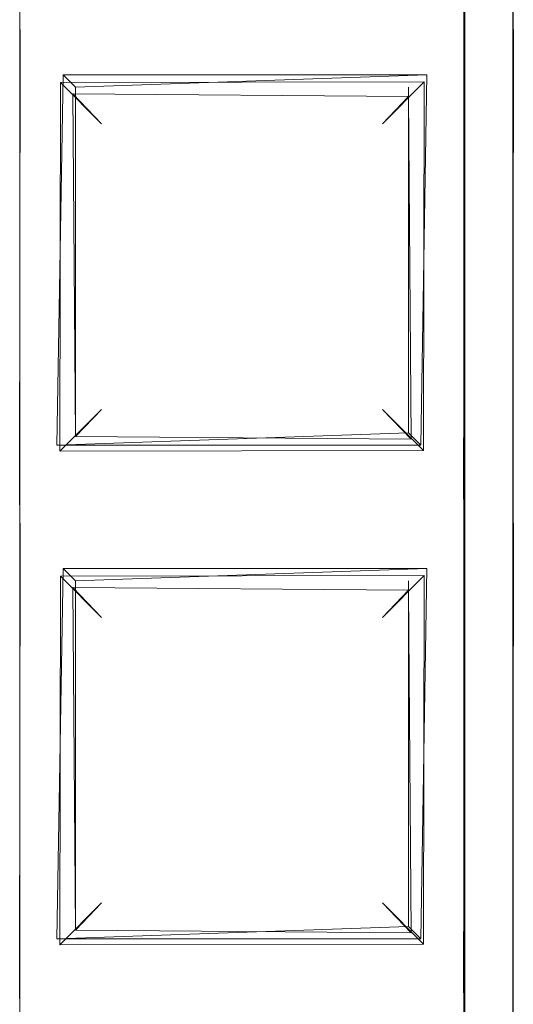
# Model space of a CAD drawing. Extents: x -28 to 81, y -135 to 28.
# Drawn here: x 3 to 4, y -118 to -117 of the extents above; entities that cross this region are included whole.
import ezdxf

# ---------------------------------------------------------------- set-up
doc = ezdxf.new("R2010")
doc.units = 0
doc.header["$LTSCALE"] = 500
doc.header["$MEASUREMENT"] = 0
for name, color, linetype in [('BESCO_CHROM', 7, 'Continuous'), ('BESCO_KRATKA', 7, 'Continuous'), ('DWXOUTLINES', 7, 'Continuous')]:
    doc.layers.add(name, color=color, linetype=linetype)

msp = doc.modelspace()

# ---------------------------------------------------------------- linework, layer by layer
at = {"layer": 'BESCO_CHROM', "lineweight": 0, "invisible_edges": 5}
for points in [[(-15, -120, 206), (15, -120, 206), (15, -75, 206), (-15, -75, 206)], [(-14, -75, 205), (14, -75, 205), (14, -120, 205), (-14, -120, 205)]]:
    msp.add_3dface(points, dxfattribs=at)
at = {"layer": 'BESCO_KRATKA', "lineweight": 0}
for points, invisible_edges in [([(3.2021, -123.9808, 190.5292), (3.24, -122.9232, 190.5246), (3.1985, -105.8791, 190.5292), (3.2021, -123.9808, 190.5292)], 15), ([(3.1985, -105.8791, 190.5292), (3.24, -117.3232, 190.5246), (3.24, -116.5232, 190.5246), (3.1985, -105.8791, 190.5292)], 15), ([(3.1985, -105.8791, 190.5292), (3.24, -118.1232, 190.5246), (3.24, -117.3232, 190.5246), (3.1985, -105.8791, 190.5292)], 15), ([(3.1985, -105.8791, 190.5292), (3.24, -118.9232, 190.5246), (3.24, -118.1232, 190.5246), (3.1985, -105.8791, 190.5292)], 15), ([(3.1985, -105.8791, 190.5292), (3.24, -119.7232, 190.5246), (3.24, -118.9232, 190.5246), (3.1985, -105.8791, 190.5292)], 15), ([(3.1985, -105.8791, 190.5292), (3.24, -120.5232, 190.5246), (3.24, -119.7232, 190.5246), (3.1985, -105.8791, 190.5292)], 15), ([(3.1985, -105.8791, 190.5292), (3.24, -121.3232, 190.5246), (3.24, -120.5232, 190.5246), (3.1985, -105.8791, 190.5292)], 15), ([(3.1985, -105.8791, 190.5292), (3.24, -122.1232, 190.5246), (3.24, -121.3232, 190.5246), (3.1985, -105.8791, 190.5292)], 15), ([(3.1985, -105.8791, 190.5292), (3.24, -122.9232, 190.5246), (3.24, -122.1232, 190.5246), (3.1985, -105.8791, 190.5292)], 15), ([(3.998, -106.2027, 190.5292), (3.96, -106.9377, 190.5246), (4.0027, -123.6563, 190.5292), (3.998, -106.2027, 190.5292)], 15), ([(3.9612, -122.9581, 190.19), (3.9612, -122.1581, 190.19), (4.0027, -106.2048, 190.1857), (3.9612, -122.9581, 190.19)], 14), ([(3.998, -123.6584, 190.1857), (3.9612, -122.9581, 190.19), (4.0027, -106.2048, 190.1857), (3.998, -123.6584, 190.1857)], 15), ([(4.0027, -106.2048, 190.1857), (3.9612, -118.9581, 190.19), (3.9612, -118.1581, 190.19), (4.0027, -106.2048, 190.1857)], 13), ([(4.0027, -106.2048, 190.1857), (3.9612, -118.1581, 190.19), (3.9612, -117.3581, 190.19), (4.0027, -106.2048, 190.1857)], 13), ([(4.0027, -106.2048, 190.1857), (3.9612, -117.3581, 190.19), (3.9612, -116.5581, 190.19), (4.0027, -106.2048, 190.1857)], 13), ([(4.0027, -106.2048, 190.1857), (3.9612, -116.5581, 190.19), (3.9612, -115.7581, 190.19), (4.0027, -106.2048, 190.1857)], 13), ([(4.0027, -106.2048, 190.1857), (3.9612, -122.1581, 190.19), (3.9612, -121.3581, 190.19), (4.0027, -106.2048, 190.1857)], 13), ([(4.0027, -106.2048, 190.1857), (3.9612, -121.3581, 190.19), (3.9612, -120.5581, 190.19), (4.0027, -106.2048, 190.1857)], 13), ([(4.0027, -106.2048, 190.1857), (3.9612, -120.5581, 190.19), (3.9612, -119.7581, 190.19), (4.0027, -106.2048, 190.1857)], 13), ([(4.0027, -106.2048, 190.1857), (3.9612, -119.7581, 190.19), (3.9612, -118.9581, 190.19), (4.0027, -106.2048, 190.1857)], 13), ([(4.0027, -123.6563, 190.5292), (4.04, -122.9232, 190.5246), (3.998, -106.2027, 190.5292), (4.0027, -123.6563, 190.5292)], 15), ([(3.998, -106.2027, 190.5292), (4.04, -118.1232, 190.5246), (4.04, -117.3232, 190.5246), (3.998, -106.2027, 190.5292)], 15), ([(3.998, -106.2027, 190.5292), (4.04, -117.3232, 190.5246), (4.04, -116.5232, 190.5246), (3.998, -106.2027, 190.5292)], 15), ([(3.998, -106.2027, 190.5292), (4.04, -122.9232, 190.5246), (4.04, -122.1232, 190.5246), (3.998, -106.2027, 190.5292)], 15), ([(3.998, -106.2027, 190.5292), (4.04, -122.1232, 190.5246), (4.04, -121.3232, 190.5246), (3.998, -106.2027, 190.5292)], 15), ([(3.998, -106.2027, 190.5292), (4.04, -121.3232, 190.5246), (4.04, -120.5232, 190.5246), (3.998, -106.2027, 190.5292)], 15), ([(3.998, -106.2027, 190.5292), (4.04, -120.5232, 190.5246), (4.04, -119.7232, 190.5246), (3.998, -106.2027, 190.5292)], 15), ([(3.998, -106.2027, 190.5292), (4.04, -119.7232, 190.5246), (4.04, -118.9232, 190.5246), (3.998, -106.2027, 190.5292)], 15), ([(3.998, -106.2027, 190.5292), (4.04, -118.9232, 190.5246), (4.04, -118.1232, 190.5246), (3.998, -106.2027, 190.5292)], 15), ([(4.0027, -106.2048, 190.1857), (4.039, -106.9028, 190.19), (3.998, -123.6584, 190.1857), (4.0027, -106.2048, 190.1857)], 15), ([(3.998, -123.6584, 190.1857), (4.039, -106.9028, 190.19), (4.039, -107.7028, 190.19), (3.998, -123.6584, 190.1857)], 13), ([(4.0027, -123.6563, 190.5292), (3.96, -106.9377, 190.5246), (3.96, -107.7377, 190.5246), (4.0027, -123.6563, 190.5292)], 15), ([(3.998, -123.6584, 190.1857), (4.039, -107.7028, 190.19), (4.039, -108.5028, 190.19), (3.998, -123.6584, 190.1857)], 13), ([(4.0027, -123.6563, 190.5292), (3.96, -107.7377, 190.5246), (3.96, -108.5377, 190.5246), (4.0027, -123.6563, 190.5292)], 15), ([(3.998, -123.6584, 190.1857), (4.039, -108.5028, 190.19), (4.039, -109.3028, 190.19), (3.998, -123.6584, 190.1857)], 13), ([(4.0027, -123.6563, 190.5292), (3.96, -108.5377, 190.5246), (3.96, -109.3377, 190.5246), (4.0027, -123.6563, 190.5292)], 15), ([(3.998, -123.6584, 190.1857), (4.039, -109.3028, 190.19), (4.039, -110.1028, 190.19), (3.998, -123.6584, 190.1857)], 13), ([(4.0027, -123.6563, 190.5292), (3.96, -109.3377, 190.5246), (3.96, -110.1377, 190.5246), (4.0027, -123.6563, 190.5292)], 15), ([(3.998, -123.6584, 190.1857), (4.039, -110.1028, 190.19), (4.039, -110.9028, 190.19), (3.998, -123.6584, 190.1857)], 13), ([(4.0027, -123.6563, 190.5292), (3.96, -110.1377, 190.5246), (3.96, -110.9377, 190.5246), (4.0027, -123.6563, 190.5292)], 15), ([(3.998, -123.6584, 190.1857), (4.039, -110.9028, 190.19), (4.039, -111.7028, 190.19), (3.998, -123.6584, 190.1857)], 13), ([(4.0027, -123.6563, 190.5292), (3.96, -110.9377, 190.5246), (3.96, -111.7377, 190.5246), (4.0027, -123.6563, 190.5292)], 15), ([(3.998, -123.6584, 190.1857), (4.039, -111.7028, 190.19), (4.039, -112.5028, 190.19), (3.998, -123.6584, 190.1857)], 13), ([(4.0027, -123.6563, 190.5292), (3.96, -111.7377, 190.5246), (3.96, -112.5377, 190.5246), (4.0027, -123.6563, 190.5292)], 15), ([(3.998, -123.6584, 190.1857), (4.039, -112.5028, 190.19), (4.039, -113.3028, 190.19), (3.998, -123.6584, 190.1857)], 13), ([(4.0027, -123.6563, 190.5292), (3.96, -112.5377, 190.5246), (3.96, -113.3377, 190.5246), (4.0027, -123.6563, 190.5292)], 15), ([(3.998, -123.6584, 190.1857), (4.039, -113.3028, 190.19), (4.039, -114.1028, 190.19), (3.998, -123.6584, 190.1857)], 13), ([(4.0027, -123.6563, 190.5292), (3.96, -113.3377, 190.5246), (3.96, -114.1377, 190.5246), (4.0027, -123.6563, 190.5292)], 15), ([(3.998, -123.6584, 190.1857), (4.039, -114.1028, 190.19), (4.039, -114.9028, 190.19), (3.998, -123.6584, 190.1857)], 13), ([(4.0027, -123.6563, 190.5292), (3.96, -114.1377, 190.5246), (3.96, -114.9377, 190.5246), (4.0027, -123.6563, 190.5292)], 15), ([(3.998, -123.6584, 190.1857), (4.039, -114.9028, 190.19), (4.039, -115.7028, 190.19), (3.998, -123.6584, 190.1857)], 13), ([(4.0027, -123.6563, 190.5292), (3.96, -114.9377, 190.5246), (3.96, -115.7377, 190.5246), (4.0027, -123.6563, 190.5292)], 15), ([(3.998, -123.6584, 190.1857), (4.039, -115.7028, 190.19), (4.039, -116.5028, 190.19), (3.998, -123.6584, 190.1857)], 13), ([(3.96, -116.5377, 190.5246), (3.96, -115.7377, 190.5246), (3.9254, -115.7944, 190.5123), (3.96, -116.5377, 190.5246)], 15), ([(4.0027, -123.6563, 190.5292), (3.96, -115.7377, 190.5246), (3.96, -116.5377, 190.5246), (4.0027, -123.6563, 190.5292)], 15), ([(3.96, -116.5377, 190.5246), (3.9254, -115.7944, 190.5123), (3.9326, -116.4754, 190.5156), (3.96, -116.5377, 190.5246)], 15), ([(3.24, -116.5232, 190.5246), (3.2672, -116.5855, 190.5156), (3.96, -116.5377, 190.5246), (3.9326, -116.4754, 190.5156)], 15), ([(3.239, -116.5028, 190.19), (3.9593, -116.5005, 190.1904), (3.9612, -116.5581, 190.19), (3.2405, -116.5604, 190.1904)], 5), ([(3.998, -123.6584, 190.1857), (4.039, -116.5028, 190.19), (4.039, -117.3028, 190.19), (3.998, -123.6584, 190.1857)], 13), ([(4.7612, -116.5581, 190.19), (4.0405, -116.5604, 190.1904), (4.039, -116.5028, 190.19), (4.7593, -116.5005, 190.1904)], 5), ([(3.24, -116.5232, 190.5246), (3.2747, -117.2666, 190.5123), (3.2672, -116.5855, 190.5156), (3.24, -116.5232, 190.5246)], 15), ([(3.24, -116.5232, 190.5246), (3.24, -117.3232, 190.5246), (3.2747, -117.2666, 190.5123), (3.24, -116.5232, 190.5246)], 15), ([(3.9254, -116.5944, 190.5123), (3.96, -116.5377, 190.5246), (3.2672, -116.5855, 190.5156), (3.9254, -116.5944, 190.5123)], 15), ([(3.96, -117.3377, 190.5246), (3.96, -116.5377, 190.5246), (3.9254, -116.5944, 190.5123), (3.96, -117.3377, 190.5246)], 15), ([(4.0027, -123.6563, 190.5292), (3.96, -116.5377, 190.5246), (3.96, -117.3377, 190.5246), (4.0027, -123.6563, 190.5292)], 15), ([(3.239, -117.3028, 190.19), (3.239, -117.3028, 190.19), (3.2405, -116.5604, 190.1904)], 13), ([(3.239, -117.3028, 190.19), (3.2405, -116.5604, 190.1904), (3.3048, -117.2297, 190.2212), (3.239, -117.3028, 190.19)], 15), ([(3.2405, -116.5604, 190.1904), (3.9612, -116.5581, 190.19), (3.8953, -116.6313, 190.2211), (3.3056, -116.6322, 190.2218)], 11), ([(3.3048, -117.2297, 190.2212), (3.2405, -116.5604, 190.1904), (3.3056, -116.6322, 190.2218), (3.3048, -117.2297, 190.2212)], 15), ([(3.9612, -116.5581, 190.19), (3.9593, -117.3005, 190.1904), (3.8953, -116.6313, 190.2211), (3.9612, -116.5581, 190.19)], 14), ([(3.9612, -116.5581, 190.19), (3.9612, -116.5581, 190.19), (3.9593, -117.3005, 190.1904)], 15), ([(4.039, -117.3028, 190.19), (4.0405, -116.5604, 190.1904), (4.1048, -117.2297, 190.2212), (4.039, -117.3028, 190.19)], 14), ([(4.039, -117.3028, 190.19), (4.039, -117.3028, 190.19), (4.0405, -116.5604, 190.1904)], 15), ([(3.2672, -116.5855, 190.5156), (3.2747, -117.2666, 190.5123), (3.3258, -116.6506, 190.4746), (3.2672, -116.5855, 190.5156)], 15), ([(3.3258, -116.6506, 190.4746), (3.8701, -116.6549, 190.47), (3.9254, -116.5944, 190.5123), (3.2672, -116.5855, 190.5156)], 15), ([(3.8741, -117.2104, 190.4745), (3.9254, -116.5944, 190.5123), (3.8701, -116.6549, 190.47), (3.8741, -117.2104, 190.4745)], 11), ([(3.9326, -117.2754, 190.5156), (3.9254, -116.5944, 190.5123), (3.8741, -117.2104, 190.4745), (3.9326, -117.2754, 190.5156)], 15), ([(3.96, -117.3377, 190.5246), (3.9254, -116.5944, 190.5123), (3.9326, -117.2754, 190.5156), (3.96, -117.3377, 190.5246)], 15), ([(3.3056, -116.6322, 190.2218), (3.3719, -116.6991, 190.3575), (3.3719, -117.162, 190.3575), (3.3048, -117.2297, 190.2212)], 6), ([(3.8953, -116.6313, 190.2211), (3.8281, -116.6991, 190.3563), (3.3719, -116.6991, 190.3575), (3.3056, -116.6322, 190.2218)], 14), ([(3.8942, -117.2287, 190.2219), (3.8281, -117.162, 190.3563), (3.8281, -116.6991, 190.3563), (3.8953, -116.6313, 190.2211)], 15), ([(3.8953, -116.6313, 190.2211), (3.9593, -117.3005, 190.1904), (3.8942, -117.2287, 190.2219), (3.8953, -116.6313, 190.2211)], 11), ([(3.3258, -116.6506, 190.4746), (3.2747, -117.2666, 190.5123), (3.3299, -117.2061, 190.47), (3.3258, -116.6506, 190.4746)], 15), ([(3.3299, -117.2061, 190.47), (3.3719, -117.162, 190.3575), (3.3719, -116.6991, 190.3575), (3.3258, -116.6506, 190.4746)], 2), ([(3.8701, -116.6549, 190.47), (3.3258, -116.6506, 190.4746), (3.3719, -116.6991, 190.3575), (3.8281, -116.6991, 190.3563)], 6), ([(3.8281, -116.6991, 190.3563), (3.8281, -117.162, 190.3563), (3.8741, -117.2104, 190.4745), (3.8701, -116.6549, 190.47)], 15), ([(3.8942, -117.2287, 190.2219), (3.3048, -117.2297, 190.2212), (3.3719, -117.162, 190.3575), (3.8281, -117.162, 190.3563)], 4), ([(3.8281, -117.162, 190.3563), (3.3719, -117.162, 190.3575), (3.3299, -117.2061, 190.47), (3.8741, -117.2104, 190.4745)], 7), ([(3.8741, -117.2104, 190.4745), (3.3299, -117.2061, 190.47), (3.2747, -117.2666, 190.5123), (3.9326, -117.2754, 190.5156)], 14), ([(3.9593, -117.3005, 190.1904), (3.239, -117.3028, 190.19), (3.3048, -117.2297, 190.2212), (3.8942, -117.2287, 190.2219)], 15), ([(4.1048, -117.2297, 190.2212), (4.6942, -117.2287, 190.2219), (4.7593, -117.3005, 190.1904), (4.039, -117.3028, 190.19)], 15), ([(3.24, -117.3232, 190.5246), (3.9326, -117.2754, 190.5156), (3.2747, -117.2666, 190.5123), (3.24, -117.3232, 190.5246)], 15), ([(3.24, -117.3232, 190.5246), (3.2672, -117.3855, 190.5156), (3.96, -117.3377, 190.5246), (3.9326, -117.2754, 190.5156)], 15), ([(3.9612, -117.3581, 190.19), (3.2405, -117.3604, 190.1904), (3.239, -117.3028, 190.19), (3.9593, -117.3005, 190.1904)], 5), ([(3.998, -123.6584, 190.1857), (4.039, -117.3028, 190.19), (4.039, -118.1028, 190.19), (3.998, -123.6584, 190.1857)], 13), ([(4.039, -117.3028, 190.19), (4.7593, -117.3005, 190.1904), (4.7612, -117.3581, 190.19), (4.0405, -117.3604, 190.1904)], 5), ([(3.24, -117.3232, 190.5246), (3.2747, -118.0666, 190.5123), (3.2672, -117.3855, 190.5156), (3.24, -117.3232, 190.5246)], 15), ([(3.24, -117.3232, 190.5246), (3.24, -118.1232, 190.5246), (3.2747, -118.0666, 190.5123), (3.24, -117.3232, 190.5246)], 15), ([(3.9254, -117.3944, 190.5123), (3.96, -117.3377, 190.5246), (3.2672, -117.3855, 190.5156), (3.9254, -117.3944, 190.5123)], 15), ([(3.96, -118.1377, 190.5246), (3.96, -117.3377, 190.5246), (3.9254, -117.3944, 190.5123), (3.96, -118.1377, 190.5246)], 15), ([(4.0027, -123.6563, 190.5292), (3.96, -117.3377, 190.5246), (3.96, -118.1377, 190.5246), (4.0027, -123.6563, 190.5292)], 15), ([(3.239, -118.1028, 190.19), (3.2405, -117.3604, 190.1904), (3.3048, -118.0297, 190.2212), (3.239, -118.1028, 190.19)], 14), ([(3.239, -118.1028, 190.19), (3.239, -118.1028, 190.19), (3.2405, -117.3604, 190.1904)], 15), ([(3.8953, -117.4313, 190.2211), (3.3056, -117.4322, 190.2218), (3.2405, -117.3604, 190.1904), (3.9612, -117.3581, 190.19)], 15), ([(3.3048, -118.0297, 190.2212), (3.2405, -117.3604, 190.1904), (3.3056, -117.4322, 190.2218), (3.3048, -118.0297, 190.2212)], 11), ([(3.9612, -117.3581, 190.19), (3.9593, -118.1005, 190.1904), (3.8953, -117.4313, 190.2211), (3.9612, -117.3581, 190.19)], 14), ([(3.9612, -117.3581, 190.19), (3.9612, -117.3581, 190.19), (3.9593, -118.1005, 190.1904)], 15), ([(4.039, -118.1028, 190.19), (4.0405, -117.3604, 190.1904), (4.1048, -118.0297, 190.2212), (4.039, -118.1028, 190.19)], 14), ([(4.039, -118.1028, 190.19), (4.039, -118.1028, 190.19), (4.0405, -117.3604, 190.1904)], 15), ([(3.2672, -117.3855, 190.5156), (3.2747, -118.0666, 190.5123), (3.3258, -117.4506, 190.4746), (3.2672, -117.3855, 190.5156)], 15), ([(3.9254, -117.3944, 190.5123), (3.2672, -117.3855, 190.5156), (3.3258, -117.4506, 190.4746), (3.8701, -117.4549, 190.47)], 11), ([(3.8741, -118.0104, 190.4745), (3.9254, -117.3944, 190.5123), (3.8701, -117.4549, 190.47), (3.8741, -118.0104, 190.4745)], 15), ([(3.9326, -118.0754, 190.5156), (3.9254, -117.3944, 190.5123), (3.8741, -118.0104, 190.4745), (3.9326, -118.0754, 190.5156)], 15), ([(3.96, -118.1377, 190.5246), (3.9254, -117.3944, 190.5123), (3.9326, -118.0754, 190.5156), (3.96, -118.1377, 190.5246)], 15), ([(3.3056, -117.4322, 190.2218), (3.3719, -117.4991, 190.3575), (3.3719, -117.962, 190.3575), (3.3048, -118.0297, 190.2212)], 15), ([(3.8281, -117.4991, 190.3563), (3.3719, -117.4991, 190.3575), (3.3056, -117.4322, 190.2218), (3.8953, -117.4313, 190.2211)], 1), ([(3.8942, -118.0287, 190.2219), (3.8281, -117.962, 190.3563), (3.8281, -117.4991, 190.3563), (3.8953, -117.4313, 190.2211)], 15), ([(3.8953, -117.4313, 190.2211), (3.9593, -118.1005, 190.1904), (3.8942, -118.0287, 190.2219), (3.8953, -117.4313, 190.2211)], 11), ([(3.3258, -117.4506, 190.4746), (3.2747, -118.0666, 190.5123), (3.3299, -118.0061, 190.47), (3.3258, -117.4506, 190.4746)], 11), ([(3.3299, -118.0061, 190.47), (3.3719, -117.962, 190.3575), (3.3719, -117.4991, 190.3575), (3.3258, -117.4506, 190.4746)], 10), ([(3.8701, -117.4549, 190.47), (3.3258, -117.4506, 190.4746), (3.3719, -117.4991, 190.3575), (3.8281, -117.4991, 190.3563)], 7), ([(3.8281, -117.4991, 190.3563), (3.8281, -117.962, 190.3563), (3.8741, -118.0104, 190.4745), (3.8701, -117.4549, 190.47)], 11), ([(3.8942, -118.0287, 190.2219), (3.3048, -118.0297, 190.2212), (3.3719, -117.962, 190.3575), (3.8281, -117.962, 190.3563)], 4), ([(3.3299, -118.0061, 190.47), (3.8741, -118.0104, 190.4745), (3.8281, -117.962, 190.3563), (3.3719, -117.962, 190.3575)], 13), ([(3.8741, -118.0104, 190.4745), (3.3299, -118.0061, 190.47), (3.2747, -118.0666, 190.5123), (3.9326, -118.0754, 190.5156)], 14), ([(3.3048, -118.0297, 190.2212), (3.8942, -118.0287, 190.2219), (3.9593, -118.1005, 190.1904), (3.239, -118.1028, 190.19)], 15), ([(4.7593, -118.1005, 190.1904), (4.039, -118.1028, 190.19), (4.1048, -118.0297, 190.2212), (4.6942, -118.0287, 190.2219)], 15), ([(3.24, -118.1232, 190.5246), (3.9326, -118.0754, 190.5156), (3.2747, -118.0666, 190.5123), (3.24, -118.1232, 190.5246)], 15), ([(3.9326, -118.0754, 190.5156), (3.24, -118.1232, 190.5246), (3.2672, -118.1855, 190.5156), (3.96, -118.1377, 190.5246)], 15), ([(3.239, -118.1028, 190.19), (3.9593, -118.1005, 190.1904), (3.9612, -118.1581, 190.19), (3.2405, -118.1604, 190.1904)], 5), ([(3.998, -123.6584, 190.1857), (4.039, -118.1028, 190.19), (4.039, -118.9028, 190.19), (3.998, -123.6584, 190.1857)], 13), ([(4.7612, -118.1581, 190.19), (4.0405, -118.1604, 190.1904), (4.039, -118.1028, 190.19), (4.7593, -118.1005, 190.1904)], 5), ([(3.24, -118.1232, 190.5246), (3.2747, -118.8666, 190.5123), (3.2672, -118.1855, 190.5156), (3.24, -118.1232, 190.5246)], 15), ([(3.24, -118.1232, 190.5246), (3.24, -118.9232, 190.5246), (3.2747, -118.8666, 190.5123), (3.24, -118.1232, 190.5246)], 15)]:
    msp.add_3dface(points, dxfattribs=dict(at, invisible_edges=invisible_edges))
at = {"layer": 'DWXOUTLINES', "color": 0, "lineweight": 0}
for p, q in [((3.24, -122.89, 190.19), (3.24, -106.89, 190.19)), ((3.96, -107.75, 190.19), (3.96, -122.95, 190.19)), ((4.04, -122.89, 190.19), (4.04, -109.29, 190.19)), ((3.96, -117.35, 190.19), (3.96, -114.15, 190.19)), ((3.3, -117.22, 190.22), (3.31, -116.62, 190.22)), ((3.31, -116.62, 190.22), (3.33, -116.64, 190.47)), ((3.31, -116.62, 190.22), (3.9, -116.62, 190.22)), ((3.9, -116.62, 190.22), (3.33, -116.64, 190.47)), ((3.89, -117.22, 190.22), (3.9, -116.62, 190.22)), ((3.33, -116.64, 190.47), (3.33, -117.2, 190.47)), ((3.87, -116.64, 190.47), (3.87, -117.2, 190.47)), ((3.87, -117.2, 190.47), (3.3, -117.22, 190.22)), ((3.87, -117.2, 190.47), (3.89, -117.22, 190.22)), ((3.3, -117.22, 190.22), (3.89, -117.22, 190.22)), ((3.24, -120.49, 190.19), (3.24, -117.29, 190.19)), ((3.3, -118.02, 190.22), (3.31, -117.42, 190.22)), ((3.31, -117.42, 190.22), (3.33, -117.44, 190.47)), ((3.9, -117.42, 190.22), (3.31, -117.42, 190.22)), ((3.9, -117.42, 190.22), (3.33, -117.44, 190.47)), ((3.89, -118.02, 190.22), (3.9, -117.42, 190.22)), ((3.33, -118, 190.47), (3.33, -117.44, 190.47)), ((3.87, -117.44, 190.47), (3.87, -118, 190.47)), ((3.87, -118, 190.47), (3.3, -118.02, 190.22)), ((3.89, -118.02, 190.22), (3.87, -118, 190.47)), ((3.89, -118.02, 190.22), (3.3, -118.02, 190.22)), ((4.04, -120.49, 190.19), (4.04, -118.09, 190.19))]:
    msp.add_line(p, q, dxfattribs=at)

doc.saveas('drawing.dxf')
